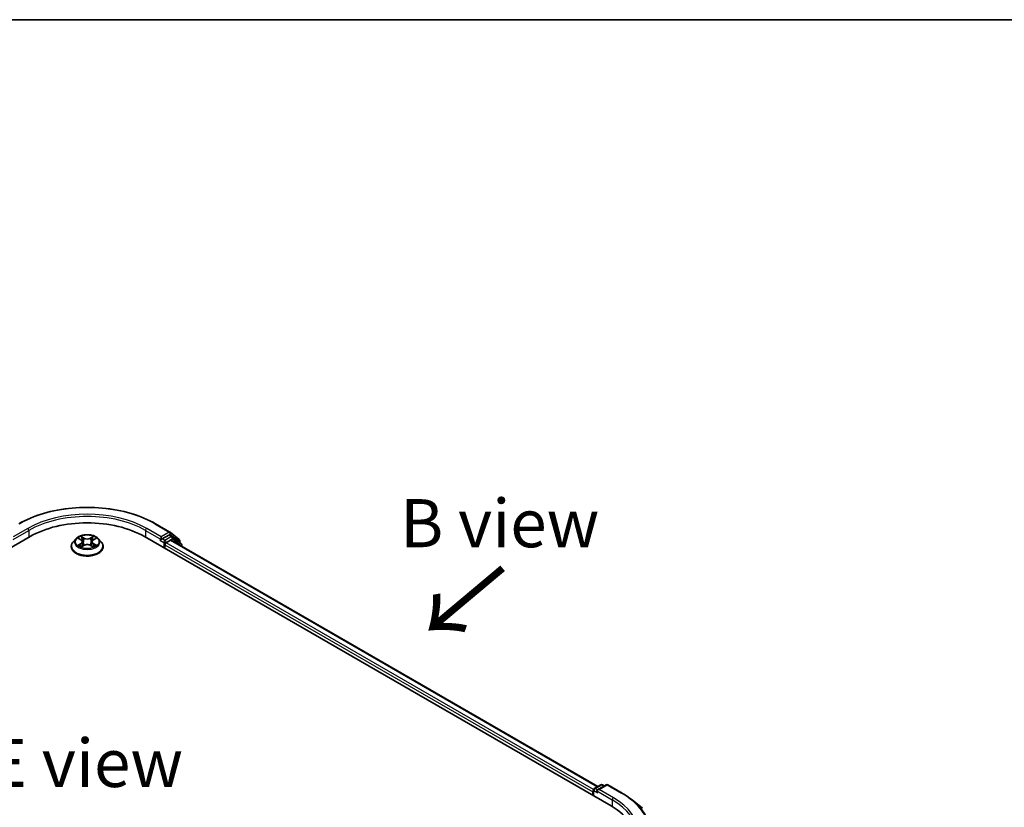
# Model space of a CAD drawing. Units: millimetres. Extents: x 36 to 6222, y 20 to 863.
# Drawn here: x 191 to 319, y 620 to 722 of the extents above; entities that cross this region are included whole.
import ezdxf

# ---------------------------------------------------------------- set-up
doc = ezdxf.new("R2010")
doc.units = ezdxf.units.MM
doc.header["$LTSCALE"] = 2.5
for name, color, linetype, lineweight in [('Border (ISO)', 7, 'Continuous', 35), ('Symbol (ISO)', 7, 'Continuous', 18), ('Visible (ISO)', 7, 'Continuous', 35), ('Visible Narrow (ISO)', 7, 'Continuous', 25)]:
    doc.layers.add(name, color=color, linetype=linetype, lineweight=lineweight)
doc.styles.add('Note Text (TK)', font='MS PGothic.ttf')

# ---------------------------------------------------------------- blocks, each defined once
blk = doc.blocks.new('Borders tk図枠')
at = {"layer": 'Border (ISO)'}
blk.add_line((14.5, 289), (405.5, 289), dxfattribs=at)

msp = doc.modelspace()

# ---------------------------------------------------------------- linework, layer by layer
at = {"layer": 'Visible (ISO)'}
for p, q in [((208.5601, 657.0285), (210.4288, 655.9496)), ((131.6513, 620.3749), (192.2604, 655.3676)), ((198.2202, 655.0815), (197.8659, 654.6862)), ((198.568, 655.1245), (198.8714, 654.9431)), ((199.0586, 654.6933), (199.1172, 654.1479)), ((200.3115, 654.6933), (200.2529, 654.1479)), ((200.4987, 654.9431), (200.8021, 655.1245)), ((201.1499, 655.0815), (201.5042, 654.6862)), ((207.1097, 655.3676), (267.7188, 620.3749)), ((209.2371, 654.8904), (209.2438, 654.8942)), ((209.2815, 655.3384), (209.2815, 654.9885)), ((210.2708, 655.5596), (209.433, 655.076)), ((209.9381, 654.5511), (210.4969, 654.8737)), ((210.7315, 655.3661), (210.3779, 655.5702)), ((210.4564, 655.9306), (211.6385, 654.9751)), ((210.5683, 654.8808), (265.9838, 622.8866)), ((211.8911, 654.4322), (210.759, 655.3472)), ((211.7181, 654.8085), (211.7181, 654.572)), ((197.6136, 654.0553), (197.6136, 654.0791)), ((198.9278, 654.0424), (199.2438, 654.2186)), ((200.1263, 654.2186), (200.4422, 654.0424)), ((201.7565, 654.0553), (201.7565, 654.0791)), ((209.7866, 653.822), (209.7866, 654.2886)), ((211.9707, 654.0711), (211.9707, 654.2655)), ((265.5409, 622.6308), (266.3786, 623.1145)), ((267.0861, 623.1147), (265.9388, 622.4523)), ((266.5929, 623.1145), (266.8393, 622.9722)), ((267.3004, 623.1147), (269.1692, 622.0358)), ((265.345, 622.212), (265.345, 621.7454)), ((265.4337, 621.6942), (265.4337, 622.4453)), ((270.4454, 621.1746), (271.7962, 620.1053))]:
    msp.add_line(p, q, dxfattribs=at)
for centre, start, end in [((210.3217, 655.764), 51.051724, 60), ((210.6243, 655.1805), 51.051724, 60), ((211.5038, 654.8085), 0, 51.051724), ((211.7564, 654.2655), 0, 51.051724), ((266.4857, 622.9289), 60, 120), ((267.1933, 622.9292), 60, 120), ((265.648, 622.4453), 120, 180)]:
    msp.add_arc(centre, 0.2143, start, end, dxfattribs=at)
for centre, major_axis, start_param, end_param in [((199.685, 651.081), (10.5, 0), 0.78539816, 2.35619449), ((209.13, 655.076), (0.1071, -0.1856), 5.49778714, 7.06858347), ((210.2708, 655.3847), (0.1071, 0.1856), 0, 0.78539816), ((210.4969, 654.757), (0.0714, 0.1237), 0, 0.78539816), ((209.9381, 654.3761), (-0.1071, -0.1856), 3.92699082, 5.49778714), ((265.4965, 622.2994), (0.1071, 0.1856), 1.21247675, 2.35619449), ((266.1531, 622.3286), (-0.303, 0), 4.71238898, 6.28318531), ((266.0016, 622.2411), (-0.1071, 0.1856), 0.78539816, 2.35619449), ((260.2942, 616.0882), (10.5, 0), 6.17116049, 7.06858347)]:
    msp.add_ellipse(centre, major_axis=major_axis, ratio=0.57735027, start_param=start_param, end_param=end_param, dxfattribs=at)
for points, knots in [([(190.81, 657.0285), (191.745, 657.5683), (192.8239, 658.0205), (195.1666, 658.7096), (196.4302, 658.9465), (199.0214, 659.1835), (200.3487, 659.1835), (202.9399, 658.9465), (204.2035, 658.7096), (206.5462, 658.0205), (207.6251, 657.5683), (208.5601, 657.0285)], [3.14159265, 3.14159265, 3.14159265, 3.14159265, 3.45575192, 3.45575192, 3.76991118, 3.76991118, 4.08407045, 4.08407045, 4.39822972, 4.39822972, 4.71238898, 4.71238898, 4.71238898, 4.71238898]), ([(201.1499, 655.0815), (201.0622, 655.1793), (200.951, 655.265), (200.6883, 655.4127), (200.5353, 655.4735), (200.2069, 655.5623), (200.0317, 655.5903), (199.6764, 655.6119), (199.4965, 655.6055), (199.1484, 655.5592), (198.9802, 655.5192), (198.6712, 655.4077), (198.5304, 655.3361), (198.3392, 655.1992), (198.2751, 655.1427), (198.2202, 655.0815)], [1.26296478, 1.26296478, 1.26296478, 1.26296478, 1.5839777, 1.5839777, 1.9184063, 1.9184063, 2.25148375, 2.25148375, 2.58279719, 2.58279719, 2.9145331, 2.9145331, 3.24851107, 3.24851107, 3.4494242, 3.4494242, 3.4494242, 3.4494242]), ([(199.0586, 654.6933), (199.0566, 654.7127), (199.0521, 654.732), (199.0387, 654.7695), (199.0298, 654.7878), (199.0079, 654.8231), (198.9949, 654.84), (198.9654, 654.8724), (198.9488, 654.8877), (198.9124, 654.9167), (198.8926, 654.9304), (198.8714, 654.9431)], [0.847301519, 0.847301519, 0.847301519, 0.847301519, 0.988509822, 0.988509822, 1.129718125, 1.129718125, 1.270926428, 1.270926428, 1.412134731, 1.412134731, 1.553343034, 1.553343034, 1.553343034, 1.553343034]), ([(200.4987, 654.9431), (200.4775, 654.9304), (200.4577, 654.9167), (200.4213, 654.8877), (200.4047, 654.8724), (200.3752, 654.84), (200.3622, 654.8231), (200.3403, 654.7878), (200.3314, 654.7695), (200.318, 654.732), (200.3135, 654.7127), (200.3115, 654.6933)], [3.159045946, 3.159045946, 3.159045946, 3.159045946, 3.300254249, 3.300254249, 3.441462552, 3.441462552, 3.582670855, 3.582670855, 3.723879158, 3.723879158, 3.865087461, 3.865087461, 3.865087461, 3.865087461]), ([(209.2438, 654.8942), (209.25, 654.8978), (209.2562, 654.9022), (209.2713, 654.9143), (209.281, 654.9236), (209.3004, 654.9444), (209.3102, 654.9559), (209.3365, 654.9873), (209.355, 655.0097), (209.3936, 655.0486), (209.4139, 655.0649), (209.433, 655.076)], [0.0229880286, 0.0229880286, 0.0229880286, 0.0229880286, 0.0270534015, 0.0270534015, 0.0330033777, 0.0330033777, 0.038953354, 0.038953354, 0.0503345484, 0.0503345484, 0.0617157428, 0.0617157428, 0.0617157428, 0.0617157428]), ([(197.8659, 654.6862), (197.834, 654.6506), (197.8047, 654.6138), (197.7519, 654.5379), (197.7283, 654.4988), (197.6874, 654.4187), (197.6701, 654.3776), (197.6421, 654.2941), (197.6315, 654.2516), (197.6172, 654.1657), (197.6136, 654.1224), (197.6136, 654.0791)], [3.449424205, 3.449424205, 3.449424205, 3.449424205, 3.544937527, 3.544937527, 3.64045085, 3.64045085, 3.735964172, 3.735964172, 3.831477495, 3.831477495, 3.926990817, 3.926990817, 3.926990817, 3.926990817]), ([(197.6136, 654.0553), (197.6136, 653.9276), (197.6473, 653.8002), (197.7779, 653.5562), (197.8771, 653.44), (198.1333, 653.2293), (198.2925, 653.1357), (198.6524, 652.9828), (198.8534, 652.9238), (199.2759, 652.8461), (199.4974, 652.8273), (199.939, 652.8314), (200.159, 652.8543), (200.5764, 652.9397), (200.7736, 653.0023), (201.1257, 653.1619), (201.2805, 653.259), (201.5303, 653.4793), (201.6257, 653.6025), (201.7321, 653.8376), (201.7565, 653.9464), (201.7565, 654.0553)], [3.92699082, 3.92699082, 3.92699082, 3.92699082, 4.2267014, 4.2267014, 4.53911238, 4.53911238, 4.86360542, 4.86360542, 5.18933336, 5.18933336, 5.51408383, 5.51408383, 5.83843868, 5.83843868, 6.16327278, 6.16327278, 6.48907018, 6.48907018, 6.81298523, 6.81298523, 7.06858347, 7.06858347, 7.06858347, 7.06858347]), ([(198.7053, 654.1949), (198.7182, 654.1842), (198.7321, 654.1734), (198.7621, 654.1519), (198.7782, 654.1411), (198.8122, 654.12), (198.8303, 654.1095), (198.8682, 654.089), (198.8881, 654.079), (198.9209, 654.0636), (198.9333, 654.058), (198.946, 654.0525)], [4.534901476, 4.534901476, 4.534901476, 4.534901476, 4.605051412, 4.605051412, 4.675201349, 4.675201349, 4.745351285, 4.745351285, 4.815501221, 4.815501221, 4.856375894, 4.856375894, 4.856375894, 4.856375894]), ([(200.1263, 654.2186), (200.0786, 654.2451), (200.0245, 654.2671), (199.9079, 654.3005), (199.8454, 654.3119), (199.7177, 654.3234), (199.6524, 654.3234), (199.5247, 654.3119), (199.4622, 654.3005), (199.3456, 654.2671), (199.2915, 654.2451), (199.2438, 654.2186)], [1.58824962, 1.58824962, 1.58824962, 1.58824962, 1.89542757, 1.89542757, 2.20260552, 2.20260552, 2.50978346, 2.50978346, 2.81696141, 2.81696141, 3.12413936, 3.12413936, 3.12413936, 3.12413936]), ([(200.4241, 654.0525), (200.4367, 654.058), (200.4491, 654.0636), (200.482, 654.079), (200.5019, 654.089), (200.5398, 654.1095), (200.5578, 654.12), (200.5919, 654.1411), (200.6079, 654.1519), (200.638, 654.1734), (200.6519, 654.1842), (200.6648, 654.1949)], [6.139198394, 6.139198394, 6.139198394, 6.139198394, 6.180073066, 6.180073066, 6.250223003, 6.250223003, 6.320372939, 6.320372939, 6.390522875, 6.390522875, 6.460672811, 6.460672811, 6.460672811, 6.460672811]), ([(201.7565, 654.0791), (201.7565, 654.1224), (201.7529, 654.1657), (201.7386, 654.2516), (201.728, 654.2941), (201.7, 654.3776), (201.6827, 654.4187), (201.6418, 654.4988), (201.6182, 654.5379), (201.5654, 654.6138), (201.5361, 654.6506), (201.5042, 654.6862)], [0.785398163, 0.785398163, 0.785398163, 0.785398163, 0.880911486, 0.880911486, 0.976424808, 0.976424808, 1.071938131, 1.071938131, 1.167451453, 1.167451453, 1.262964775, 1.262964775, 1.262964775, 1.262964775]), ([(269.1692, 622.0358), (269.2616, 621.9824), (269.3526, 621.9282), (269.5318, 621.8182), (269.6199, 621.7623), (269.7933, 621.649), (269.8784, 621.5915), (270.0458, 621.475), (270.1279, 621.416), (270.289, 621.2964), (270.368, 621.2358), (270.4454, 621.1746)], [3.141592654, 3.141592654, 3.141592654, 3.141592654, 3.172644837, 3.172644837, 3.203697021, 3.203697021, 3.234749204, 3.234749204, 3.265801387, 3.265801387, 3.296853571, 3.296853571, 3.296853571, 3.296853571])]:
    msp.add_open_spline(points, degree=3, knots=knots, dxfattribs=at)
at = {"layer": 'Visible Narrow (ISO)'}
for p, q in [((191.9574, 656.4173), (190.0886, 655.3384)), ((190.0886, 654.9885), (192.1089, 656.1549)), ((192.1089, 656.1549), (192.1089, 655.2801)), ((207.2612, 656.1549), (209.2815, 654.9885)), ((207.2612, 656.1549), (207.2612, 655.2801)), ((209.2815, 655.3384), (207.4127, 656.4173)), ((208.4529, 657.0179), (210.3217, 655.939)), ((198.4662, 655.1728), (198.8531, 654.9416)), ((199.2612, 655.1772), (198.8606, 655.4006)), ((198.9847, 655.2762), (199.2365, 655.1358)), ((199.2365, 655.1358), (199.2005, 654.63)), ((200.5095, 655.4006), (200.1089, 655.1772)), ((200.1336, 655.1358), (200.3854, 655.2762)), ((200.1336, 655.1358), (200.1696, 654.63)), ((200.517, 654.9416), (200.9039, 655.1728)), ((209.13, 654.901), (209.635, 654.6094)), ((210.3217, 655.939), (209.2815, 655.3384)), ((209.7866, 654.8718), (209.433, 655.076)), ((210.6243, 655.3555), (209.7866, 654.8718)), ((209.9381, 654.6094), (210.7758, 655.0931)), ((210.2708, 655.5596), (210.4732, 655.6765)), ((210.2708, 655.5596), (210.6243, 655.3555)), ((210.4732, 655.6765), (211.6554, 654.721)), ((210.4969, 654.8737), (265.942, 622.8624)), ((210.7758, 655.0931), (211.9079, 654.178)), ((211.6554, 654.721), (211.6554, 654.6227)), ((198.8531, 654.4522), (198.4662, 654.2209)), ((198.6355, 654.2659), (198.8787, 654.4113)), ((198.8606, 653.9932), (199.2612, 654.2165)), ((198.8787, 654.4113), (198.9038, 654.0716)), ((200.1089, 654.2165), (200.5095, 653.9932)), ((200.4914, 654.4113), (200.4663, 654.0716)), ((200.4914, 654.4113), (200.7346, 654.2659)), ((200.9039, 654.2209), (200.517, 654.4522)), ((209.635, 654.6094), (209.635, 653.9095)), ((209.7866, 654.2886), (265.345, 622.212)), ((209.9381, 654.5511), (209.9381, 654.6094)), ((265.4424, 622.5056), (209.9381, 654.5511)), ((211.9079, 654.178), (211.9079, 654.1073)), ((265.648, 622.6202), (266.4857, 623.1039)), ((266.1531, 622.5036), (267.1933, 623.1041)), ((266.4857, 623.1039), (266.7765, 622.936)), ((267.1933, 623.1041), (269.0621, 622.0252)), ((265.4965, 621.6579), (265.4965, 622.3578)), ((265.4965, 622.3578), (266.0016, 622.0662)), ((265.9388, 622.4523), (265.648, 622.6202)), ((265.85, 622.3286), (267.8703, 621.1622)), ((268.0219, 621.4246), (266.1531, 622.5036)), ((267.8703, 621.1622), (267.8703, 620.2855))]:
    msp.add_line(p, q, dxfattribs=at)
for centre, major_axis, ratio, start_param, end_param in [((199.685, 651.9558), (12.3996, 0), 0.57735027, 0.78539816, 2.35619449), ((199.685, 651.7808), (10.7143, 0), 0.57735027, 0.78539816, 2.35619449), ((199.685, 651.9558), (-10.9286, 0), 0.57735027, 3.92699082, 5.49778714), ((191.9574, 656.2424), (-0.1071, 0.1856), 0.57735027, 3.92699082, 5.49778714), ((207.4127, 656.2424), (0.1071, 0.1856), 0.57735027, 0.78539816, 2.35619449), ((208.4529, 656.8429), (0.1071, 0.1856), 0.57735027, 0, 0.78539816), ((199.685, 654.6438), (-1.6494, 0), 0.57735027, 5.8056187, 9.90234457), ((199.685, 654.6969), (-1.4715, 0), 0.57735027, 5.30710262, 5.68847167), ((199.685, 654.5349), (1.1516, 0), 0.57735027, 2.17629431, 2.42062218), ((198.8531, 654.9124), (0.0183, 0.0307), 0.58733849, 0, 0.79427846), ((198.4142, 654.6969), (0.6101, 0), 0.57735027, 5.51524044, 7.05113018), ((198.4142, 654.6702), (0.6457, 0), 0.57735027, 5.51524044, 6.34508866), ((198.9599, 655.264), (-0.0292, -0.0206), 0.18497367, 1.04331702, 2.43849919), ((199.0478, 655.0793), (-0.0344, -0.0095), 0.22291783, 3.85158054, 5.20700366), ((199.2612, 655.1481), (-0.0174, -0.0312), 0.56718618, 3.91841516, 5.40194502), ((199.685, 655.404), (0.6457, 0), 0.57735027, 3.94444411, 5.48033385), ((199.685, 655.4306), (-0.6101, 0), 0.57735027, 0.80285146, 2.3387412), ((200.1089, 655.1481), (0.0174, -0.0312), 0.56718618, 0.88124028, 2.36477015), ((200.9559, 654.6969), (-0.6101, 0), 0.57735027, 5.51524044, 7.05113018), ((200.3223, 655.0793), (-0.0344, 0.0095), 0.22291783, 4.2177743, 5.57319742), ((200.9559, 654.6702), (-0.6457, 0), 0.57735027, 6.22128195, 7.05113018), ((199.685, 654.5349), (1.1516, 0), 0.57735027, 0.72097047, 0.96529834), ((200.4101, 655.264), (-0.0292, 0.0206), 0.18497367, 0.70309346, 2.09827563), ((200.517, 654.9124), (-0.0183, 0.0307), 0.58733849, 5.48890685, 6.28318531), ((199.685, 654.6969), (-1.4715, 0), 0.57735027, 3.7363063, 4.11767534), ((209.7866, 654.6969), (-0.1071, -0.1856), 0.57735027, 3.92699082, 5.49778714), ((209.7866, 654.6969), (-0.1071, 0.1856), 0.57735027, 3.92699082, 5.49778714), ((210.3217, 655.764), (0.1071, 0.1856), 0.57735027, 0, 0.78539816), ((210.3217, 655.764), (-0.1071, 0.1856), 0.57735027, 3.92699082, 5.49778714), ((210.3217, 655.764), (0.1347, 0.1667), 0.8131434, 4.83973301, 6.28318531), ((210.6243, 655.1805), (0.1071, 0.1856), 0.57735027, 0, 0.78539816), ((210.6243, 655.1805), (-0.1071, 0.1856), 0.57735027, 3.92699082, 5.49778714), ((210.6243, 655.1805), (0.1347, 0.1667), 0.8131434, 4.83973301, 6.28318531), ((211.5038, 654.8085), (0.1347, 0.1667), 0.8131434, 4.83973301, 6.28318531), ((211.5038, 654.8085), (0.2143, 0), 0.57735027, 5.49778714, 6.28318531), ((199.685, 654.1426), (-2.0483, 0), 0.57735027, 5.8056187, 9.90234457), ((199.685, 654.0791), (-2.0714, 0), 0.57735027, 0, 3.14159265), ((199.685, 654.0553), (2.0714, 0), 0.57735027, 3.14159265, 6.28318531), ((199.685, 654.6969), (1.4715, 0), 0.57735027, 3.7363063, 4.11767534), ((198.661, 654.2542), (-0.0069, -0.035), 0.77975364, 4.52690487, 5.92208704), ((198.7645, 654.1799), (-0.0304, -0.0188), 0.72973605, 5.16344533, 5.77548257), ((198.8531, 654.423), (0.0183, -0.0307), 0.58733849, 0.86378433, 2.3473142), ((199.1757, 654.6178), (-0.0344, -0.0095), 0.22288452, 3.85157383, 5.20261978), ((199.2612, 654.1874), (-0.0174, 0.0312), 0.56718618, 5.5063628, 6.28318531), ((199.685, 653.9631), (0.6101, 0), 0.57735027, 0.80285146, 2.3387412), ((200.1089, 654.1874), (0.0174, 0.0312), 0.56718618, 0, 0.7768225), ((200.1944, 654.6178), (-0.0344, 0.0095), 0.22288452, 4.22215818, 5.57320413), ((200.517, 654.423), (-0.0183, -0.0307), 0.58733849, 3.93587111, 5.41940097), ((199.685, 654.6969), (1.4715, 0), 0.57735027, 5.30710262, 5.68847167), ((200.6056, 654.1799), (-0.0304, 0.0188), 0.72973605, 3.64929539, 4.26133263), ((200.709, 654.2542), (0.0069, -0.035), 0.77975364, 0.36109827, 1.75628044), ((209.7866, 654.6969), (0.2143, 0), 0.57735027, 3.92699082, 5.49778714), ((211.7564, 654.2655), (0.1347, 0.1667), 0.8131434, 4.83973301, 6.28318531), ((211.7564, 654.2655), (0.2143, 0), 0.57735027, 5.49778714, 6.28318531), ((266.4857, 622.9289), (-0.1071, 0.1856), 0.57735027, 5.49778714, 6.28318531), ((266.4857, 622.9289), (0.1071, 0.1856), 0.57735027, 0, 0.78539816), ((267.1933, 622.9292), (-0.1071, 0.1856), 0.57735027, 5.49778714, 6.28318531), ((267.1933, 622.9292), (0.1071, 0.1856), 0.57735027, 0, 0.78539816), ((265.648, 622.4453), (-0.2143, 0), 0.57735027, 0, 0.78539816), ((265.648, 622.4453), (0.1071, 0.1856), 0.57735027, 0.78539816, 2.35619449), ((265.648, 622.4453), (-0.1071, 0.1856), 0.57735027, 5.49778714, 6.28318531), ((269.0621, 621.8502), (0.1071, 0.1856), 0.57735027, 0, 0.78539816), ((260.2942, 616.9631), (12.3996, 0), 0.57735027, 5.49778714, 7.06858347), ((268.0219, 621.2497), (0.1071, 0.1856), 0.57735027, 0.78539816, 2.35619449), ((260.2942, 616.7881), (10.7143, 0), 0.57735027, 0, 0.78539816), ((260.2942, 616.9631), (10.9286, 0), 0.57735027, 5.49778714, 7.06858347), ((260.2942, 616.9001), (12.5643, 0), 0.57735027, 5.49778714, 6.91332255)]:
    msp.add_ellipse(centre, major_axis=major_axis, ratio=ratio, start_param=start_param, end_param=end_param, dxfattribs=at)
msp.add_ellipse((199.685, 654.6969), major_axis=(1.5296, 0), ratio=0.57735027, dxfattribs=at)
for points, knots in [([(198.6371, 655.0831), (198.6314, 655.0896), (198.6252, 655.0957), (198.6033, 655.115), (198.5862, 655.1265), (198.5525, 655.1447), (198.536, 655.1519), (198.5017, 655.1642), (198.4839, 655.1691), (198.4662, 655.1728)], [0.0019082576, 0.0019082576, 0.0019082576, 0.0019082576, 0.0059340385, 0.0059340385, 0.0154285, 0.0154285, 0.0237449879, 0.0237449879, 0.0323943032, 0.0323943032, 0.0323943032, 0.0323943032]), ([(198.4662, 655.1728), (198.4823, 655.1668), (198.4985, 655.16), (198.53, 655.1454), (198.5452, 655.1376), (198.5626, 655.1276), (198.5653, 655.126), (198.568, 655.1245)], [-0.0323943032, -0.0323943032, -0.0323943032, -0.0323943032, -0.0237449879, -0.0237449879, -0.0154285, -0.0154285, -0.013913302, -0.013913302, -0.013913302, -0.013913302]), ([(198.9847, 655.2762), (198.973, 655.2876), (198.9616, 655.2993), (198.9329, 655.3292), (198.9161, 655.347), (198.8863, 655.3769), (198.8734, 655.3892), (198.8606, 655.4006)], [-0.0320559737, -0.0320559737, -0.0320559737, -0.0320559737, -0.0236501899, -0.0236501899, -0.0102009359, -0.0102009359, 0.0003383294, 0.0003383294, 0.0003383294, 0.0003383294]), ([(198.8606, 655.4006), (198.8685, 655.3881), (198.8765, 655.3739), (198.8957, 655.3383), (198.907, 655.3162), (198.9288, 655.2785), (198.9381, 655.2635), (198.9486, 655.249)], [-0.0003383294, -0.0003383294, -0.0003383294, -0.0003383294, 0.0102009359, 0.0102009359, 0.0236501899, 0.0236501899, 0.0320559737, 0.0320559737, 0.0320559737, 0.0320559737]), ([(198.9486, 655.249), (198.9666, 655.2241), (198.9827, 655.1972), (199.0101, 655.1407), (199.0214, 655.1112), (199.0296, 655.0815)], [-0.0289828459, -0.0289828459, -0.0289828459, -0.0289828459, -0.0145850634, -0.0145850634, 0, 0, 0, 0]), ([(199.0725, 655.0915), (199.0635, 655.1242), (199.0513, 655.1567), (199.0215, 655.219), (199.0041, 655.2487), (198.9847, 655.2762)], [0, 0, 0, 0, 0.0145850634, 0.0145850634, 0.0289828459, 0.0289828459, 0.0289828459, 0.0289828459]), ([(199.0296, 655.0815), (199.0509, 655.0046), (199.0723, 654.9277), (199.115, 654.7739), (199.1363, 654.697), (199.1577, 654.6201)], [-0.0687798542, -0.0687798542, -0.0687798542, -0.0687798542, -0.0343899271, -0.0343899271, 0, 0, 0, 0]), ([(199.2005, 654.63), (199.1791, 654.7069), (199.1578, 654.7839), (199.1152, 654.9377), (199.0939, 655.0146), (199.0725, 655.0915)], [0, 0, 0, 0, 0.0343899271, 0.0343899271, 0.0687798542, 0.0687798542, 0.0687798542, 0.0687798542]), ([(200.2976, 655.0915), (200.2762, 655.0146), (200.2549, 654.9377), (200.2123, 654.7839), (200.191, 654.7069), (200.1696, 654.63)], [0, 0, 0, 0, 0.0343899271, 0.0343899271, 0.0687798542, 0.0687798542, 0.0687798542, 0.0687798542]), ([(200.2124, 654.6201), (200.2338, 654.697), (200.2551, 654.7739), (200.2978, 654.9277), (200.3191, 655.0046), (200.3405, 655.0815)], [-0.0687798542, -0.0687798542, -0.0687798542, -0.0687798542, -0.0343899271, -0.0343899271, 0, 0, 0, 0]), ([(200.3854, 655.2762), (200.3659, 655.2485), (200.3483, 655.2186), (200.3187, 655.1563), (200.3065, 655.124), (200.2976, 655.0915)], [0, 0, 0, 0, 0.014491423, 0.014491423, 0.0289828459, 0.0289828459, 0.0289828459, 0.0289828459]), ([(200.3405, 655.0815), (200.3487, 655.111), (200.3598, 655.1404), (200.3872, 655.1968), (200.4034, 655.2239), (200.4215, 655.249)], [-0.0289828459, -0.0289828459, -0.0289828459, -0.0289828459, -0.014491423, -0.014491423, 0, 0, 0, 0]), ([(200.5095, 655.4006), (200.499, 655.3913), (200.4884, 655.3813), (200.4674, 655.3606), (200.457, 655.35), (200.4345, 655.3266), (200.4223, 655.3137), (200.4017, 655.2925), (200.3937, 655.2843), (200.3854, 655.2762)], [-0.0323943032, -0.0323943032, -0.0323943032, -0.0323943032, -0.0237449879, -0.0237449879, -0.0154285, -0.0154285, -0.0059340385, -0.0059340385, 0, 0, 0, 0]), ([(200.4215, 655.249), (200.4289, 655.2592), (200.4357, 655.2697), (200.4521, 655.2967), (200.4609, 655.3129), (200.4764, 655.3417), (200.4831, 655.3546), (200.4964, 655.3789), (200.503, 655.3904), (200.5095, 655.4006)], [0, 0, 0, 0, 0.0059340385, 0.0059340385, 0.0154285, 0.0154285, 0.0237449879, 0.0237449879, 0.0323943032, 0.0323943032, 0.0323943032, 0.0323943032]), ([(200.9039, 655.1728), (200.8824, 655.1683), (200.8606, 655.162), (200.8126, 655.1431), (200.7868, 655.1293), (200.7527, 655.1031), (200.7422, 655.0936), (200.733, 655.0831)], [-0.0003383294, -0.0003383294, -0.0003383294, -0.0003383294, 0.0102009359, 0.0102009359, 0.0236501899, 0.0236501899, 0.0301477161, 0.0301477161, 0.0301477161, 0.0301477161]), ([(200.8022, 655.1245), (200.8161, 655.1328), (200.8304, 655.1405), (200.8645, 655.1571), (200.8843, 655.1655), (200.9039, 655.1728)], [-0.0181426717, -0.0181426717, -0.0181426717, -0.0181426717, -0.0102009359, -0.0102009359, 0.0003383294, 0.0003383294, 0.0003383294, 0.0003383294]), ([(198.6355, 654.2659), (198.6235, 654.2636), (198.6102, 654.2611), (198.5738, 654.2534), (198.5498, 654.2477), (198.5056, 654.2348), (198.4858, 654.2283), (198.4662, 654.2209)], [-0.0320559737, -0.0320559737, -0.0320559737, -0.0320559737, -0.0236501899, -0.0236501899, -0.0102009359, -0.0102009359, 0.0003383294, 0.0003383294, 0.0003383294, 0.0003383294]), ([(198.4662, 654.2209), (198.4877, 654.2255), (198.5095, 654.2284), (198.5575, 654.2316), (198.5833, 654.231), (198.6207, 654.2274), (198.6339, 654.2253), (198.645, 654.2233)], [-0.0003383294, -0.0003383294, -0.0003383294, -0.0003383294, 0.0102009359, 0.0102009359, 0.0236501899, 0.0236501899, 0.0320559737, 0.0320559737, 0.0320559737, 0.0320559737]), ([(198.7389, 654.1917), (198.7264, 654.2118), (198.7111, 654.2285), (198.6761, 654.2534), (198.6565, 654.2618), (198.6355, 654.2659)], [0, 0, 0, 0, 0.0145850634, 0.0145850634, 0.0289828459, 0.0289828459, 0.0289828459, 0.0289828459]), ([(198.645, 654.2233), (198.6639, 654.2197), (198.6815, 654.2122), (198.6999, 654.1992), (198.7026, 654.1971), (198.7053, 654.1949)], [-0.0289828459, -0.0289828459, -0.0289828459, -0.0289828459, -0.0145850634, -0.0145850634, -0.0120420166, -0.0120420166, -0.0120420166, -0.0120420166]), ([(198.9397, 654.049), (198.9357, 654.0493), (198.9318, 654.0492), (198.918, 654.0476), (198.9092, 654.0441), (198.8937, 654.034), (198.887, 654.0278), (198.8737, 654.0125), (198.8671, 654.0034), (198.8606, 653.9932)], [0.0024401637, 0.0024401637, 0.0024401637, 0.0024401637, 0.0059340385, 0.0059340385, 0.0154285, 0.0154285, 0.0237449879, 0.0237449879, 0.0323943032, 0.0323943032, 0.0323943032, 0.0323943032]), ([(198.8606, 653.9932), (198.8711, 654.0025), (198.8817, 654.0112), (198.9027, 654.0269), (198.9131, 654.0338), (198.925, 654.0408), (198.9264, 654.0416), (198.9278, 654.0424)], [-0.0323943032, -0.0323943032, -0.0323943032, -0.0323943032, -0.0237449879, -0.0237449879, -0.0154285, -0.0154285, -0.0142996638, -0.0142996638, -0.0142996638, -0.0142996638]), ([(199.1577, 654.6201), (199.1881, 654.5102), (199.2232, 654.4023), (199.2708, 654.2779), (199.2782, 654.2589), (199.2859, 654.2401)], [-0.0982412545, -0.0982412545, -0.0982412545, -0.0982412545, -0.0491206273, -0.0491206273, -0.0402334775, -0.0402334775, -0.0402334775, -0.0402334775]), ([(199.3198, 654.2549), (199.313, 654.2729), (199.3063, 654.2911), (199.262, 654.414), (199.2291, 654.5211), (199.2005, 654.63)], [0.0405862574, 0.0405862574, 0.0405862574, 0.0405862574, 0.0491206273, 0.0491206273, 0.0982412545, 0.0982412545, 0.0982412545, 0.0982412545]), ([(200.1696, 654.63), (200.141, 654.5211), (200.1081, 654.414), (200.0638, 654.2911), (200.0571, 654.2729), (200.0502, 654.2549)], [0, 0, 0, 0, 0.0491206273, 0.0491206273, 0.0576549971, 0.0576549971, 0.0576549971, 0.0576549971]), ([(200.0842, 654.2401), (200.0919, 654.2589), (200.0993, 654.2779), (200.1469, 654.4023), (200.1819, 654.5102), (200.2124, 654.6201)], [-0.058007777, -0.058007777, -0.058007777, -0.058007777, -0.0491206273, -0.0491206273, 0, 0, 0, 0]), ([(200.5095, 653.9932), (200.5016, 654.0056), (200.4936, 654.0164), (200.4744, 654.0363), (200.4631, 654.0441), (200.4437, 654.0489), (200.4373, 654.0494), (200.4304, 654.049)], [-0.0003383294, -0.0003383294, -0.0003383294, -0.0003383294, 0.0102009359, 0.0102009359, 0.0236501899, 0.0236501899, 0.02961581, 0.02961581, 0.02961581, 0.02961581]), ([(200.4423, 654.0424), (200.4519, 654.037), (200.4613, 654.031), (200.4838, 654.015), (200.4967, 654.0045), (200.5095, 653.9932)], [-0.0177563099, -0.0177563099, -0.0177563099, -0.0177563099, -0.0102009359, -0.0102009359, 0.0003383294, 0.0003383294, 0.0003383294, 0.0003383294]), ([(200.7346, 654.2659), (200.7134, 654.2617), (200.6937, 654.2533), (200.6588, 654.2283), (200.6436, 654.2117), (200.6312, 654.1917)], [0, 0, 0, 0, 0.014491423, 0.014491423, 0.0289828459, 0.0289828459, 0.0289828459, 0.0289828459]), ([(200.6648, 654.1949), (200.6674, 654.197), (200.67, 654.199), (200.6884, 654.2122), (200.7061, 654.2197), (200.7251, 654.2233)], [-0.0169408293, -0.0169408293, -0.0169408293, -0.0169408293, -0.014491423, -0.014491423, 0, 0, 0, 0]), ([(200.7251, 654.2233), (200.7329, 654.2247), (200.7418, 654.2262), (200.7668, 654.2293), (200.7838, 654.2306), (200.8176, 654.231), (200.8341, 654.2304), (200.8684, 654.2273), (200.8862, 654.2246), (200.9039, 654.2209)], [0, 0, 0, 0, 0.0059340385, 0.0059340385, 0.0154285, 0.0154285, 0.0237449879, 0.0237449879, 0.0323943032, 0.0323943032, 0.0323943032, 0.0323943032]), ([(200.9039, 654.2209), (200.8878, 654.2269), (200.8716, 654.2324), (200.8401, 654.242), (200.8249, 654.2462), (200.7933, 654.2541), (200.777, 654.2576), (200.7522, 654.2626), (200.7431, 654.2643), (200.7346, 654.2659)], [-0.0323943032, -0.0323943032, -0.0323943032, -0.0323943032, -0.0237449879, -0.0237449879, -0.0154285, -0.0154285, -0.0059340385, -0.0059340385, 0, 0, 0, 0])]:
    msp.add_open_spline(points, degree=3, knots=knots, dxfattribs=at)
for points in [[(198.7644, 654.1506), (198.7559, 654.1643), (198.7474, 654.178), (198.7389, 654.1917)], [(200.6312, 654.1917), (200.6227, 654.178), (200.6142, 654.1643), (200.6057, 654.1506)]]:
    msp.add_open_spline(points, degree=3, dxfattribs=at)

# ---------------------------------------------------------------- block references
at = {"xscale": 2.5, "yscale": 2.5, "zscale": 2.5}
msp.add_blockref('Borders tk図枠', (0, 0), dxfattribs=at)

# ---------------------------------------------------------------- texts
at = {"layer": 'Symbol (ISO)', "color": 7, "char_height": 6.25, "attachment_point": 5, "line_spacing_factor": 1.5, "style": 'Note Text (TK)'}
for s, insert in [('\\fＭＳ Ｐゴシック|b0|i0;B view', (253.2599, 657.1005)), ('\\fＭＳ Ｐゴシック|b0|i0;E view', (199.4905, 625.9569))]:
    msp.add_mtext(s, dxfattribs=dict(at, insert=insert))
at = {"layer": 'Symbol (ISO)', "color": 7, "insert": (253.9365, 651.7347), "char_height": 10, "attachment_point": 4, "rotation": 220, "line_spacing_factor": 1.5, "style": 'Note Text (TK)'}
msp.add_mtext('\\fMS PGothic|b0|i0;{\\H10.0000;→}', dxfattribs=at)

doc.saveas('drawing.dxf')
